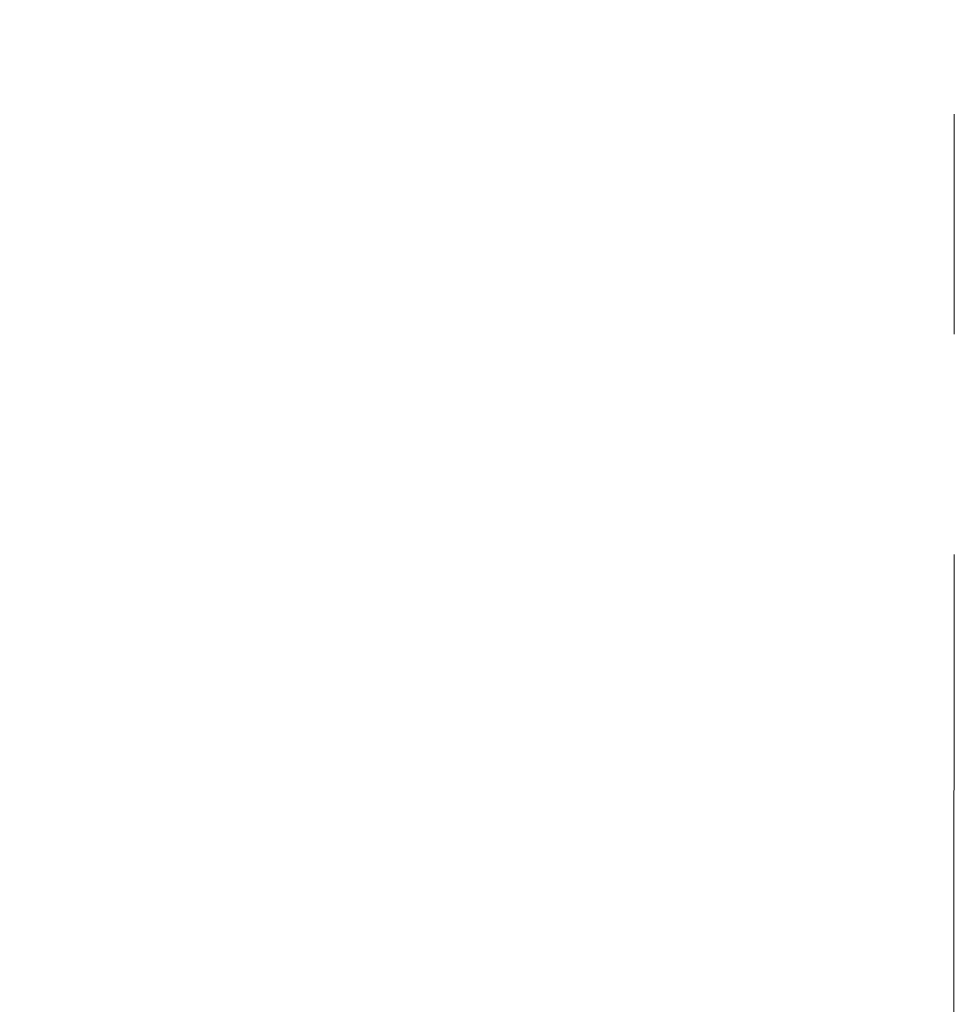
# Model space of a CAD drawing. Extents: x -48721 to -31920, y 17749 to 29629.
# Drawn here: x -43109 to -43027, y 23516 to 23601 of the extents above; entities that cross this region are included whole.
import ezdxf

# ---------------------------------------------------------------- set-up
doc = ezdxf.new("R2010")
doc.units = 0
doc.header["$MEASUREMENT"] = 0
doc.header["$PDMODE"] = 1
doc.linetypes.add('CENTER', pattern=[50.8, 31.75, -6.35, 6.35, -6.35])
doc.layers.get('0').update_dxf_attribs({"linetype": 'CONTINUOUS'})
doc.layers.get('DefPoints').update_dxf_attribs({"linetype": 'CONTINUOUS'})
for name, color, linetype, lineweight in [('FRAM3', 1, 'CONTINUOUS', 50), ('基準線', 6, 'CENTER', 18), ('寸法線', 3, 'CONTINUOUS', 18)]:
    doc.layers.add(name, color=color, linetype=linetype, lineweight=lineweight)
doc.styles.get("Standard").update_dxf_attribs({"font": 'TXT.SHX', "bigfont": 'bigfont.shx'})
doc.dimstyles.new('40ベース', dxfattribs={"dimscale": 40, "dimtxt": 3, "dimasz": 3, "dimexe": 0, "dimexo": 1, "dimgap": 1, "dimtad": 3, "dimdec": 0, "dimdsep": 46, "dimtxsty": 'Standard', "dimblk": 'DOTSMALL', "dimcen": 0, "dimclrd": 256, "dimclre": 256, "dimclrt": 7, "dimadec": 3, "dimazin": 2, "dimtfac": 1, "dimtdec": 0, "dimtix": 1, "dimtmove": 2, "dimatfit": 2, "dimldrblk": 'OPEN', "dimfxl": 0, "dimtolj": 1, "dimlwd": -1, "dimlwe": -1, "dimarcsym": 0})

# ---------------------------------------------------------------- blocks, each defined once
blk = doc.blocks.new('_DotSmall')
at = {"layer": 'FRAM3', "color": 0, "const_width": 0.5}
blk.add_lwpolyline([(-0.0625, 0, 1), (0.0625, 0, 1)], format="xyb", close=True, dxfattribs=at)
blk = doc.blocks.new('*D10')
at = {"layer": 'DefPoints', "color": 0}
for p in [(-44069.289, 25316.57), (-43028.263, 25316.57), (-44069.289, 21974.319)]:
    blk.add_point(p, dxfattribs=at)
at = {"layer": '寸法線'}
for p, q in [((-43068.263, 25316.57), (-44069.289, 25316.57)), ((-44069.289, 21974.319), (-44069.289, 25316.57)), ((-44109.289, 21974.319), (-44069.289, 21974.319))]:
    blk.add_line(p, q, dxfattribs=at)
at = {"layer": '寸法線', "xscale": 120, "yscale": 120, "zscale": 120}
for p, rotation in [((-44069.289, 25316.57), 90), ((-44069.289, 21974.319), 270)]:
    blk.add_blockref('_DotSmall', p, dxfattribs=dict(at, rotation=rotation))
at = {"layer": '寸法線', "color": 7, "insert": (-44169.289, 23645.444), "char_height": 120, "attachment_point": 5, "rotation": 90}
blk.add_mtext('\\A1;(3340)', dxfattribs=at)
blk = doc.blocks.new('_OPEN')
at = {"color": 0, "linetype": 'ByBlock'}
for p, q in [((-1, 0.16667), (0, 0)), ((0, 0), (-1, -0.16667)), ((0, 0), (-1, 0))]:
    blk.add_line(p, q, dxfattribs=at)

msp = doc.modelspace()

# ---------------------------------------------------------------- linework, layer by layer
at = {"layer": '基準線', "ltscale": 3}
msp.add_line((-43027.379, 25383.962), (-43028.265, 20974.319), dxfattribs=at)

# ---------------------------------------------------------------- dimensions: what is measured, and where the dimension line sits
at = {"layer": '寸法線'}
dim = msp.add_linear_dim(base=(-44069.289, 25316.57), p1=(-44069.289, 21974.319), p2=(-43028.263, 25316.57), angle=90, text='(3340)', dimstyle='40ベース', override={"dimdec": 0}, dxfattribs=at)
dim.commit()
dim.dimension.update_dxf_attribs({"geometry": '*D10', "text_midpoint": (-44169.289, 23645.444)})

doc.saveas('drawing.dxf')
